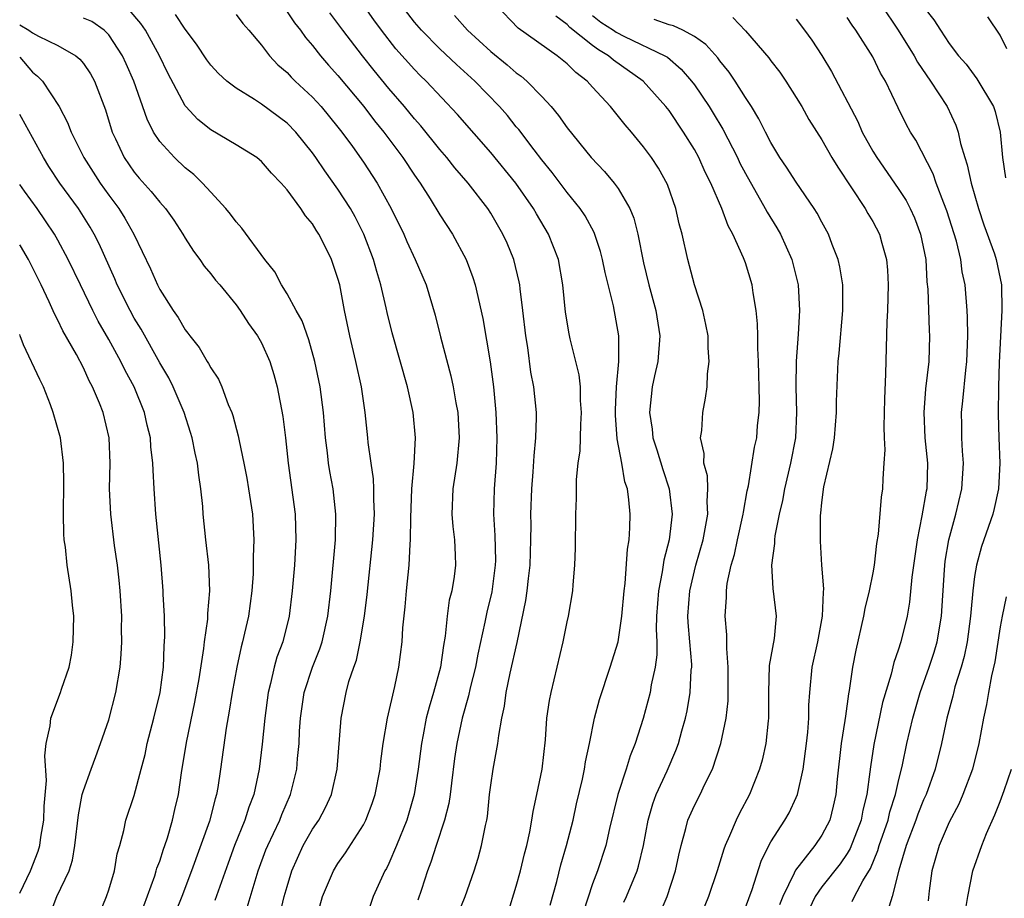
# Model space of a CAD drawing. Units: inches. Extents: x 2631000 to 2634000, y 1497000 to 1500000.
# Drawn here: x 2631000 to 2631077, y 1497755 to 1497824 of the extents above; entities that cross this region are included whole.
import ezdxf

# ---------------------------------------------------------------- set-up
doc = ezdxf.new("R2010")
doc.units = ezdxf.units.IN
doc.header["$MEASUREMENT"] = 0
doc.layers.add('LD26311497_2ft', color=182, linetype='Continuous')

msp = doc.modelspace()

# ---------------------------------------------------------------- linework, layer by layer
at = {"layer": 'LD26311497_2ft'}
for points, elevation in [([(2631038.337, 1497753.663), (2631039, 1497755.819), (2631039.329, 1497757), (2631039.651, 1497758.349), (2631039.831, 1497759), (2631040.073, 1497760.074), (2631040.238, 1497761), (2631040.331, 1497761.67), (2631040.624, 1497763), (2631041.026, 1497765), (2631041.299, 1497767.299), (2631041.413, 1497769), (2631041.612, 1497770.388), (2631041.731, 1497771), (2631042.228, 1497773), (2631042.694, 1497775), (2631043, 1497776.566), (2631043.1, 1497777), (2631043.434, 1497779), (2631043.461, 1497779.461), (2631043.602, 1497781), (2631043.655, 1497782.345), (2631043.689, 1497785), (2631043.731, 1497786.269), (2631043.726, 1497787.726), (2631043.861, 1497789), (2631044.015, 1497789.985), (2631044.061, 1497792.061), (2631044.127, 1497793), (2631044.056, 1497793.944), (2631044.036, 1497795), (2631043.948, 1497795.948), (2631043.692, 1497797), (2631043.227, 1497798.773), (2631043.154, 1497799.154), (2631042.872, 1497800.872), (2631042.671, 1497803), (2631042.313, 1497805), (2631041.535, 1497807), (2631040.584, 1497808.584), (2631040.353, 1497809), (2631038.963, 1497811), (2631037, 1497813.41), (2631034.386, 1497816.386), (2631031.927, 1497819), (2631031.451, 1497819.451), (2631031, 1497819.91), (2631029.55, 1497821.55), (2631028.414, 1497823), (2631027.818, 1497823.818), (2631025.595, 1497827)], 8826), ([(2631066.33, 1497827), (2631069.007, 1497823.007), (2631070.249, 1497821), (2631070.505, 1497820.505), (2631071.544, 1497819), (2631072.839, 1497817), (2631073.538, 1497815.538), (2631073.718, 1497815), (2631073.905, 1497814.095), (2631074.235, 1497813), (2631074.429, 1497812.429), (2631074.726, 1497811), (2631075.301, 1497809), (2631075.731, 1497807.731), (2631076.556, 1497805.444), (2631076.7, 1497805), (2631077.118, 1497803), (2631077.153, 1497801), (2631076.927, 1497796.927), (2631076.874, 1497795), (2631076.854, 1497792.855), (2631076.899, 1497791), (2631076.976, 1497789), (2631076.881, 1497787), (2631076.549, 1497785.451), (2631076.423, 1497785), (2631075.536, 1497782.464), (2631075.141, 1497781), (2631075, 1497780.113), (2631074.862, 1497779), (2631074.699, 1497777.301), (2631074.684, 1497777), (2631074.405, 1497775), (2631074.173, 1497773.826), (2631073.934, 1497773), (2631073.447, 1497771.447), (2631073.281, 1497770.719), (2631072.81, 1497769), (2631072.392, 1497767), (2631071.896, 1497765), (2631071.197, 1497763), (2631071, 1497762.575), (2631070.549, 1497761.451), (2631070.396, 1497761), (2631069.634, 1497759), (2631069.059, 1497757.059), (2631068.53, 1497755), (2631068.173, 1497753.827)], 8846), ([(2631041.674, 1497754.326), (2631042.182, 1497756.182), (2631042.515, 1497757.485), (2631042.958, 1497759), (2631043.462, 1497761), (2631043.739, 1497762.261), (2631044.197, 1497764.197), (2631044.361, 1497765), (2631044.44, 1497765.56), (2631044.765, 1497767), (2631045.156, 1497769), (2631045.53, 1497770.469), (2631046.39, 1497773), (2631047.006, 1497774.994), (2631047.299, 1497777), (2631047.474, 1497779), (2631047.557, 1497779.557), (2631047.728, 1497782.272), (2631047.863, 1497783), (2631047.931, 1497783.931), (2631047.956, 1497785), (2631047.856, 1497786.144), (2631047.73, 1497787), (2631047.538, 1497787.538), (2631047.296, 1497789), (2631046.932, 1497790.932), (2631046.789, 1497792.789), (2631046.789, 1497793.211), (2631046.874, 1497795), (2631047.063, 1497797), (2631047.066, 1497799), (2631046.639, 1497801.361), (2631045.99, 1497803.99), (2631045.783, 1497805), (2631045.628, 1497805.628), (2631045.127, 1497807.128), (2631044.418, 1497808.418), (2631044.03, 1497809), (2631043, 1497810.251), (2631041.82, 1497811.82), (2631041, 1497812.82), (2631040.4, 1497813.6), (2631039.198, 1497815.198), (2631039, 1497815.425), (2631038.302, 1497816.302), (2631037.695, 1497817), (2631035.759, 1497819), (2631034.308, 1497820.308), (2631033, 1497821.534), (2631031.548, 1497823), (2631031, 1497823.643), (2631029.967, 1497825)], 8828), ([(2631047.455, 1497754.545), (2631047.67, 1497755), (2631048.488, 1497757), (2631048.612, 1497757.388), (2631048.989, 1497759), (2631049.35, 1497761), (2631049.718, 1497762.282), (2631049.988, 1497763), (2631050.856, 1497764.856), (2631051.542, 1497766.458), (2631051.74, 1497767), (2631052.002, 1497768.002), (2631052.285, 1497769), (2631052.417, 1497769.583), (2631052.652, 1497771), (2631052.751, 1497772.751), (2631052.783, 1497773), (2631052.782, 1497773.218), (2631052.648, 1497775), (2631052.506, 1497776.506), (2631052.482, 1497777), (2631052.624, 1497779), (2631053.117, 1497781), (2631053.68, 1497783), (2631053.85, 1497783.85), (2631054.041, 1497785), (2631053.986, 1497786.014), (2631054.051, 1497787), (2631054.01, 1497788.01), (2631053.736, 1497789), (2631053.759, 1497789.759), (2631053.481, 1497791), (2631053.577, 1497791.577), (2631053.653, 1497793), (2631053.873, 1497794.127), (2631054, 1497795), (2631054.024, 1497796.024), (2631054.165, 1497797), (2631054.074, 1497798.074), (2631054.064, 1497799), (2631053.894, 1497799.894), (2631053.644, 1497801), (2631052.997, 1497803), (2631052.484, 1497805), (2631052.032, 1497807), (2631051.804, 1497807.804), (2631051.532, 1497809), (2631050.879, 1497810.879), (2631050.171, 1497812.171), (2631049.615, 1497813), (2631049, 1497813.848), (2631048.053, 1497815), (2631047.562, 1497815.562), (2631046.399, 1497817), (2631045, 1497818.517), (2631044.577, 1497819), (2631043.684, 1497819.684), (2631043, 1497820.372), (2631042.214, 1497821), (2631039.159, 1497823.159), (2631037.393, 1497825)], 8832), ([(2631071, 1497824.838), (2631071.806, 1497823.806), (2631072.315, 1497823), (2631073, 1497821.962), (2631073.745, 1497821), (2631074.332, 1497820.332), (2631075.183, 1497819.183), (2631076.478, 1497817), (2631076.616, 1497816.615), (2631077.016, 1497815), (2631077.202, 1497813), (2631077.425, 1497811.425)], 8848), ([(2631020.431, 1497753.569), (2631020.782, 1497755), (2631021, 1497755.787), (2631021.369, 1497757), (2631022.27, 1497759), (2631023, 1497760.284), (2631023.492, 1497761), (2631024.029, 1497761.971), (2631024.502, 1497763), (2631024.946, 1497765), (2631025.244, 1497769), (2631025.644, 1497771), (2631025.864, 1497771.864), (2631026.243, 1497773), (2631026.446, 1497773.554), (2631026.744, 1497775), (2631027.085, 1497777), (2631027.302, 1497778.698), (2631027.742, 1497783), (2631027.861, 1497785), (2631027.806, 1497786.194), (2631027.819, 1497787), (2631027.795, 1497787.795), (2631027.605, 1497789), (2631027.375, 1497790.625), (2631027.349, 1497791), (2631027.137, 1497793), (2631026.848, 1497795), (2631026.408, 1497797), (2631025.933, 1497799), (2631025.524, 1497801), (2631025.135, 1497803), (2631025, 1497803.511), (2631024.491, 1497805), (2631024.02, 1497805.98), (2631023.503, 1497807), (2631023.297, 1497807.297), (2631023, 1497807.793), (2631022.441, 1497808.441), (2631022.09, 1497809), (2631021, 1497810.473), (2631020.546, 1497811), (2631019.789, 1497811.789), (2631019, 1497812.689), (2631018.835, 1497812.835), (2631018.617, 1497813), (2631017, 1497814.004), (2631015, 1497815.189), (2631013.996, 1497815.996), (2631013.058, 1497817), (2631013, 1497817.071), (2631011.633, 1497819.633), (2631010.981, 1497821), (2631009.87, 1497823), (2631009.518, 1497823.518), (2631008.598, 1497824.598)], 8816), ([(2631023.233, 1497753), (2631023.795, 1497755), (2631024.637, 1497757), (2631025, 1497757.596), (2631025.583, 1497758.417), (2631027, 1497760.621), (2631027.197, 1497761), (2631027.696, 1497762.304), (2631027.928, 1497763), (2631028.309, 1497765), (2631028.371, 1497765.629), (2631028.551, 1497767), (2631028.898, 1497769), (2631029.469, 1497771.469), (2631029.778, 1497773), (2631030.028, 1497775), (2631030.091, 1497776.091), (2631030.271, 1497777.73), (2631030.377, 1497779), (2631030.58, 1497781), (2631030.665, 1497782.665), (2631030.697, 1497783), (2631030.711, 1497784.711), (2631030.808, 1497787), (2631030.991, 1497788.991), (2631031.095, 1497791), (2631030.913, 1497793), (2631030.472, 1497795), (2631029.245, 1497799.245), (2631028.852, 1497800.852), (2631028.781, 1497801.219), (2631028.374, 1497803), (2631028.048, 1497804.048), (2631027.799, 1497805), (2631027.034, 1497807), (2631026.342, 1497808.342), (2631025.971, 1497809), (2631025, 1497810.52), (2631023.961, 1497811.961), (2631023.27, 1497813), (2631023, 1497813.372), (2631021.681, 1497815), (2631021, 1497815.699), (2631019, 1497817.195), (2631018.438, 1497817.562), (2631017, 1497818.441), (2631016.274, 1497819), (2631015.611, 1497819.611), (2631015, 1497820.261), (2631014.687, 1497820.687), (2631013.897, 1497821.897), (2631013, 1497823.071), (2631012.247, 1497824.247)], 8818), ([(2631017, 1497824.232), (2631017.526, 1497823.526), (2631018.009, 1497823), (2631019, 1497821.831), (2631019.625, 1497821), (2631020.283, 1497820.283), (2631021, 1497819.669), (2631021.317, 1497819.317), (2631021.641, 1497819), (2631023, 1497817.732), (2631023.666, 1497817), (2631025, 1497815.386), (2631025.303, 1497815), (2631026.13, 1497813.87), (2631027, 1497812.648), (2631028.082, 1497811), (2631029.187, 1497809), (2631030.165, 1497807), (2631030.414, 1497806.414), (2631031.061, 1497805), (2631031.921, 1497803), (2631032.635, 1497800.635), (2631033.062, 1497798.938), (2631033.876, 1497795.876), (2631034.059, 1497795), (2631034.262, 1497793.738), (2631034.402, 1497793), (2631034.523, 1497791), (2631034.338, 1497789), (2631034.022, 1497787), (2631033.954, 1497785), (2631034.03, 1497784.03), (2631034.156, 1497783), (2631034.214, 1497781.785), (2631034.226, 1497781), (2631034.114, 1497780.114), (2631033.932, 1497779), (2631033.742, 1497778.258), (2631033.578, 1497777), (2631033.425, 1497775.425), (2631033.289, 1497774.712), (2631033.051, 1497773), (2631032.505, 1497771), (2631032.15, 1497769.85), (2631031.936, 1497769), (2631031.694, 1497767.694), (2631031.547, 1497767), (2631031.299, 1497765), (2631030.986, 1497763), (2631030.401, 1497761), (2631029.603, 1497759), (2631029, 1497757.593), (2631028.803, 1497757.198), (2631028.687, 1497757), (2631027.769, 1497755), (2631027.115, 1497753)], 8820), ([(2631021, 1497824.452), (2631021.589, 1497823.589), (2631022.051, 1497823), (2631022.439, 1497822.439), (2631023, 1497821.793), (2631023.62, 1497821), (2631024.259, 1497820.259), (2631025, 1497819.441), (2631027.018, 1497817), (2631027.88, 1497815.88), (2631028.605, 1497815), (2631030.105, 1497813), (2631031, 1497811.629), (2631031.444, 1497811), (2631032.23, 1497809.77), (2631033, 1497808.508), (2631033.989, 1497807), (2631035.068, 1497805), (2631035.597, 1497803.597), (2631035.782, 1497803), (2631036.38, 1497800.38), (2631036.957, 1497796.957), (2631037.202, 1497795), (2631037.399, 1497793), (2631037.488, 1497791), (2631037.426, 1497789), (2631037.269, 1497787), (2631037.216, 1497785), (2631037.327, 1497783.327), (2631037.365, 1497781.365), (2631037.358, 1497781), (2631037.077, 1497778.923), (2631036.682, 1497777.319), (2631036.535, 1497776.535), (2631035.99, 1497774.01), (2631035.799, 1497773), (2631035.387, 1497771.387), (2631035.253, 1497770.746), (2631034.765, 1497769), (2631034.336, 1497767), (2631034.164, 1497765.836), (2631033.905, 1497763.905), (2631033.808, 1497763), (2631033.707, 1497762.293), (2631033.376, 1497761), (2631032.699, 1497759), (2631032.303, 1497757.697), (2631032.026, 1497757), (2631031.549, 1497755.549), (2631031.284, 1497754.716)], 8822), ([(2631034.416, 1497753.585), (2631034.999, 1497755), (2631035.692, 1497757), (2631036.007, 1497757.993), (2631036.285, 1497759), (2631036.579, 1497760.579), (2631036.689, 1497761), (2631036.734, 1497761.266), (2631036.908, 1497763), (2631037, 1497763.735), (2631037.189, 1497765), (2631037.567, 1497767), (2631037.623, 1497767.623), (2631037.868, 1497769), (2631038.07, 1497769.93), (2631038.2, 1497771), (2631038.524, 1497772.524), (2631039.068, 1497774.932), (2631039.766, 1497778.235), (2631039.869, 1497779), (2631039.961, 1497779.961), (2631040.092, 1497781), (2631040.154, 1497783), (2631040.168, 1497784.168), (2631040.156, 1497785), (2631040.225, 1497787), (2631040.335, 1497788.335), (2631040.4, 1497789.6), (2631040.545, 1497791), (2631040.596, 1497792.596), (2631040.582, 1497793), (2631040.38, 1497795), (2631040.154, 1497796.154), (2631039.909, 1497798.091), (2631039.748, 1497799), (2631039.522, 1497801), (2631039.306, 1497802.693), (2631039.283, 1497803), (2631039.241, 1497803.241), (2631038.815, 1497805), (2631038.279, 1497806.279), (2631037.958, 1497807), (2631037, 1497808.634), (2631036.766, 1497809), (2631035.216, 1497811), (2631034.19, 1497812.191), (2631033.559, 1497813), (2631033, 1497813.64), (2631031.501, 1497815.501), (2631031, 1497816.052), (2631030.221, 1497817), (2631029, 1497818.416), (2631027.837, 1497819.837), (2631026.915, 1497821), (2631025.38, 1497823), (2631025, 1497823.529), (2631024.361, 1497824.361)], 8824), ([(2631034.153, 1497824.153), (2631035.162, 1497823), (2631037, 1497821.321), (2631038.283, 1497820.283), (2631039, 1497819.642), (2631039.381, 1497819.381), (2631039.834, 1497819), (2631041, 1497817.8), (2631041.736, 1497817), (2631042.317, 1497816.317), (2631043, 1497815.327), (2631044.893, 1497813), (2631045.922, 1497811.922), (2631046.688, 1497811), (2631047, 1497810.575), (2631047.933, 1497809), (2631048.242, 1497808.242), (2631048.551, 1497807), (2631049, 1497804.728), (2631049.41, 1497803), (2631049.958, 1497801), (2631050.288, 1497799), (2631050.128, 1497797), (2631049.858, 1497795.858), (2631049.675, 1497795), (2631049.457, 1497793), (2631049.67, 1497791.67), (2631049.732, 1497791), (2631050.049, 1497790.049), (2631050.505, 1497788.506), (2631051.002, 1497787.002), (2631051.235, 1497785), (2631051.009, 1497783), (2631050.598, 1497781.403), (2631050.471, 1497780.471), (2631050.165, 1497779), (2631050.027, 1497777), (2631049.98, 1497775.98), (2631050.031, 1497775), (2631050.033, 1497773.967), (2631049.909, 1497773), (2631049.608, 1497771.609), (2631049.518, 1497771), (2631048.98, 1497768.98), (2631048.353, 1497767), (2631047.953, 1497766.047), (2631047.64, 1497765), (2631046.985, 1497763), (2631046.335, 1497760.335), (2631046.032, 1497759), (2631045.379, 1497757), (2631045, 1497755.99), (2631044.258, 1497753.742)], 8830), ([(2631050.298, 1497753.702), (2631050.855, 1497755), (2631051.518, 1497757), (2631051.765, 1497758.235), (2631051.949, 1497759), (2631052.328, 1497760.328), (2631052.485, 1497761), (2631053, 1497762.147), (2631053.436, 1497763), (2631053.807, 1497763.807), (2631054.41, 1497765), (2631055.066, 1497767), (2631055.5, 1497769), (2631055.64, 1497770.36), (2631055.655, 1497771), (2631055.638, 1497773), (2631055.532, 1497774.468), (2631055.549, 1497775.549), (2631055.418, 1497777), (2631055.517, 1497778.483), (2631055.508, 1497779), (2631055.57, 1497779.571), (2631055.894, 1497781), (2631056.146, 1497781.853), (2631056.383, 1497783), (2631056.832, 1497785), (2631056.841, 1497785.159), (2631057.15, 1497786.85), (2631057.244, 1497787.244), (2631057.721, 1497790.279), (2631057.888, 1497791), (2631057.958, 1497791.959), (2631058.073, 1497793), (2631058.096, 1497793.904), (2631058.02, 1497797), (2631057.971, 1497798.029), (2631057.976, 1497799), (2631057.96, 1497799.96), (2631057.855, 1497801), (2631057.613, 1497802.387), (2631057.54, 1497803), (2631057, 1497804.751), (2631056.86, 1497805.14), (2631056.023, 1497807), (2631055.651, 1497807.651), (2631055.156, 1497809), (2631054.285, 1497811), (2631053.851, 1497811.851), (2631053.345, 1497813), (2631053, 1497813.627), (2631052.142, 1497815), (2631051, 1497816.692), (2631050.762, 1497817), (2631048.972, 1497819), (2631046.643, 1497820.643), (2631046.254, 1497821), (2631045.459, 1497821.459), (2631045, 1497821.801), (2631043.207, 1497823.207), (2631043, 1497823.449), (2631042.1, 1497824.1)], 8834), ([(2631045, 1497824.157), (2631045.639, 1497823.639), (2631046.628, 1497823), (2631046.841, 1497822.841), (2631047.491, 1497822.509), (2631050.682, 1497821), (2631050.874, 1497820.874), (2631051.954, 1497819.954), (2631052.777, 1497819), (2631053, 1497818.704), (2631054.148, 1497817), (2631054.477, 1497816.477), (2631055.223, 1497815.223), (2631056.373, 1497813), (2631056.572, 1497812.572), (2631057, 1497811.74), (2631058.564, 1497809), (2631058.711, 1497808.711), (2631059.477, 1497807.477), (2631059.749, 1497807), (2631060.655, 1497805), (2631061.123, 1497803.123), (2631061.148, 1497803), (2631061.249, 1497801), (2631061.145, 1497799.145), (2631060.991, 1497797.009), (2631060.962, 1497795), (2631061.02, 1497793), (2631060.922, 1497791), (2631060.533, 1497789), (2631060.059, 1497787), (2631059.905, 1497786.095), (2631059.657, 1497785), (2631059.316, 1497783.317), (2631059.282, 1497783), (2631059.283, 1497782.717), (2631059.047, 1497781), (2631059.167, 1497779.167), (2631059.426, 1497777), (2631059.261, 1497775.261), (2631058.873, 1497773.128), (2631058.802, 1497771), (2631058.824, 1497769), (2631058.791, 1497768.79), (2631058.607, 1497767), (2631058.306, 1497765.695), (2631058.107, 1497765), (2631057.323, 1497763), (2631056.515, 1497761.485), (2631056.276, 1497761), (2631055.755, 1497759.755), (2631055.407, 1497759), (2631055.3, 1497758.7), (2631054.783, 1497757), (2631054.111, 1497755), (2631053.277, 1497753)], 8836), ([(2631077.544, 1497821.545), (2631077, 1497822.613), (2631076.045, 1497824.045)], 8850), ([(2631000, 1497823.425), (2631000.725, 1497823), (2631001, 1497822.789), (2631001.466, 1497822.534), (2631003, 1497821.804), (2631004.407, 1497821), (2631004.732, 1497820.732), (2631005, 1497820.4), (2631005.57, 1497819.57), (2631005.885, 1497819), (2631006.751, 1497816.751), (2631007.276, 1497815), (2631007.538, 1497814.462), (2631008.21, 1497813), (2631009, 1497811.865), (2631009.392, 1497811.392), (2631010.333, 1497810.333), (2631011, 1497809.501), (2631011.452, 1497809), (2631012.094, 1497808.094), (2631012.817, 1497807), (2631013, 1497806.677), (2631013.646, 1497805.646), (2631014.149, 1497805), (2631014.488, 1497804.488), (2631015, 1497803.887), (2631015.386, 1497803.386), (2631015.722, 1497803), (2631017, 1497801.453), (2631017.326, 1497801), (2631017.965, 1497799.965), (2631018.69, 1497799), (2631019, 1497798.457), (2631019.651, 1497797), (2631019.965, 1497795.965), (2631020.222, 1497795), (2631020.673, 1497792.674), (2631020.878, 1497791), (2631021.087, 1497789), (2631021.636, 1497785), (2631021.701, 1497783), (2631021.582, 1497781), (2631021.41, 1497779), (2631021.168, 1497777), (2631020.657, 1497775), (2631020.207, 1497773.793), (2631019.988, 1497773), (2631019.706, 1497771.706), (2631019.516, 1497771), (2631019.254, 1497769), (2631019.043, 1497766.957), (2631018.801, 1497765), (2631018.381, 1497763), (2631017.995, 1497762.005), (2631017.69, 1497761), (2631016.883, 1497759), (2631016.375, 1497757.625), (2631015.324, 1497754.676)], 8812), ([(2631017.865, 1497754.135), (2631018.737, 1497757), (2631019.345, 1497758.655), (2631019.48, 1497759), (2631019.927, 1497759.928), (2631020.421, 1497761), (2631020.577, 1497761.423), (2631021.282, 1497763), (2631021.766, 1497765), (2631021.822, 1497765.822), (2631021.939, 1497767), (2631021.984, 1497767.984), (2631022.056, 1497769), (2631022.351, 1497771), (2631023, 1497772.989), (2631023.573, 1497774.426), (2631023.758, 1497775), (2631024.209, 1497777), (2631024.441, 1497779), (2631024.805, 1497783), (2631024.842, 1497785), (2631024.61, 1497787), (2631024.358, 1497788.357), (2631024.256, 1497789), (2631024.171, 1497789.829), (2631024.023, 1497791), (2631023.858, 1497793), (2631023.596, 1497795), (2631023.185, 1497797), (2631022.698, 1497798.698), (2631022.176, 1497800.176), (2631021.704, 1497801), (2631021, 1497802.302), (2631020.567, 1497803), (2631020.039, 1497804.039), (2631019.257, 1497805), (2631017.46, 1497807.46), (2631017, 1497807.962), (2631016.566, 1497808.565), (2631016.193, 1497809), (2631015, 1497810.28), (2631014.363, 1497811), (2631013.669, 1497811.669), (2631013, 1497812.196), (2631012.166, 1497813), (2631011, 1497814.271), (2631010.521, 1497815), (2631010.005, 1497816.005), (2631008.973, 1497819), (2631008.371, 1497820.371), (2631008.071, 1497821), (2631007, 1497822.626), (2631006.83, 1497822.83), (2631006.626, 1497823), (2631005.674, 1497823.674), (2631005, 1497823.939)], 8814), ([(2631057, 1497754.131), (2631057.54, 1497755.54), (2631058.234, 1497757.766), (2631058.841, 1497759), (2631059, 1497759.293), (2631060.099, 1497761), (2631060.43, 1497761.571), (2631061, 1497762.776), (2631061.092, 1497763), (2631061.531, 1497765), (2631061.805, 1497767), (2631061.902, 1497767.902), (2631061.978, 1497769), (2631061.98, 1497770.019), (2631062.048, 1497771), (2631062.252, 1497773), (2631062.694, 1497775), (2631063.068, 1497777), (2631063.121, 1497778.879), (2631063.158, 1497779.158), (2631063.014, 1497781), (2631062.901, 1497782.901), (2631062.895, 1497784.895), (2631062.924, 1497785.076), (2631063, 1497785.922), (2631063.156, 1497787.156), (2631063.865, 1497790.135), (2631063.99, 1497791), (2631064.153, 1497793), (2631064.158, 1497793.842), (2631064.29, 1497797), (2631064.364, 1497797.636), (2631064.641, 1497801), (2631064.64, 1497803), (2631064.426, 1497804.426), (2631064.297, 1497805), (2631063.825, 1497806.175), (2631063.519, 1497807), (2631063, 1497807.94), (2631062.637, 1497808.637), (2631062.411, 1497809), (2631061, 1497811.062), (2631060.237, 1497812.237), (2631059.714, 1497813), (2631059, 1497814.173), (2631058.568, 1497815), (2631058.054, 1497816.054), (2631057.472, 1497817), (2631057, 1497817.722), (2631056.204, 1497819), (2631055.717, 1497819.717), (2631055, 1497820.593), (2631054.832, 1497820.831), (2631053.891, 1497821.891), (2631053, 1497822.509), (2631052.09, 1497823), (2631051.354, 1497823.355), (2631051, 1497823.421), (2631049.829, 1497823.829)], 8838), ([(2631056.011, 1497824.011), (2631057, 1497822.962), (2631058.835, 1497820.835), (2631059, 1497820.601), (2631059.697, 1497819.697), (2631060.174, 1497819), (2631061, 1497817.708), (2631061.431, 1497817), (2631061.994, 1497815.994), (2631063, 1497814.401), (2631063.795, 1497813), (2631064.247, 1497812.247), (2631066.403, 1497809), (2631066.613, 1497808.612), (2631067, 1497807.985), (2631067.535, 1497807), (2631067.724, 1497806.276), (2631068.092, 1497805), (2631068.16, 1497804.16), (2631068.211, 1497803), (2631068.154, 1497801), (2631068.105, 1497800.106), (2631068.016, 1497796.016), (2631067.93, 1497794.07), (2631067.863, 1497791.863), (2631067.89, 1497791), (2631067.945, 1497790.055), (2631067.884, 1497789), (2631067.789, 1497787.789), (2631067.759, 1497787), (2631067.653, 1497786.347), (2631067.431, 1497783.431), (2631067.304, 1497782.696), (2631067.107, 1497781), (2631067, 1497780.415), (2631066.725, 1497779), (2631066.387, 1497777.613), (2631066.283, 1497777), (2631065.662, 1497774.338), (2631065.412, 1497773), (2631065.16, 1497771.16), (2631065.103, 1497770.897), (2631064.849, 1497769.151), (2631064.821, 1497768.821), (2631064.533, 1497767), (2631064.213, 1497764.213), (2631064.103, 1497763), (2631063.905, 1497762.095), (2631063.625, 1497761), (2631063, 1497759.798), (2631062.456, 1497759), (2631060.93, 1497757.071), (2631060.835, 1497756.835), (2631059.933, 1497755), (2631059.665, 1497754.335)], 8840), ([(2631061, 1497823.863), (2631061.643, 1497823), (2631062.213, 1497822.213), (2631063, 1497821.008), (2631063.764, 1497819.764), (2631065.822, 1497815.822), (2631066.182, 1497815), (2631067, 1497813.518), (2631067.313, 1497813), (2631069, 1497810.576), (2631069.627, 1497809.627), (2631069.941, 1497809), (2631070.274, 1497808.275), (2631070.763, 1497807), (2631071.162, 1497805), (2631071.26, 1497803.26), (2631071.321, 1497802.679), (2631071.431, 1497799.431), (2631071.458, 1497799), (2631071.406, 1497797), (2631071.155, 1497794.845), (2631071.002, 1497793), (2631071.097, 1497791), (2631071.302, 1497789), (2631071.245, 1497787), (2631071.197, 1497786.803), (2631070.866, 1497784.866), (2631070.484, 1497783), (2631070.07, 1497780.07), (2631069.896, 1497778.104), (2631069.705, 1497777), (2631069.214, 1497775), (2631069, 1497774.334), (2631068.645, 1497773.355), (2631068.441, 1497772.441), (2631067.777, 1497770.223), (2631067.082, 1497766.918), (2631066.82, 1497765.18), (2631066.782, 1497764.782), (2631066.543, 1497763), (2631066.23, 1497761.77), (2631066.092, 1497761), (2631065.239, 1497758.761), (2631065, 1497758.372), (2631064.439, 1497757.561), (2631063, 1497755.743), (2631062.492, 1497755), (2631061.997, 1497754.004)], 8842), ([(2631065.389, 1497754.611), (2631065.58, 1497755), (2631066.227, 1497756.226), (2631066.814, 1497757.186), (2631067.403, 1497758.597), (2631067.508, 1497759), (2631068.201, 1497761), (2631068.347, 1497761.653), (2631068.794, 1497763), (2631069, 1497763.954), (2631069.338, 1497765.338), (2631069.685, 1497767), (2631070.157, 1497769), (2631070.733, 1497771), (2631071.435, 1497773), (2631071.817, 1497774.183), (2631072.059, 1497775), (2631072.406, 1497777), (2631072.627, 1497780.627), (2631072.693, 1497781.307), (2631072.969, 1497783), (2631073.519, 1497785), (2631074.005, 1497787), (2631074.123, 1497789), (2631074.039, 1497789.961), (2631073.991, 1497791), (2631073.994, 1497791.994), (2631073.97, 1497793), (2631074.081, 1497793.919), (2631074.308, 1497796.308), (2631074.397, 1497797), (2631074.476, 1497799), (2631074.456, 1497800.456), (2631074.423, 1497801), (2631074.254, 1497803), (2631074.038, 1497804.038), (2631073.918, 1497805), (2631073.57, 1497806.43), (2631072.819, 1497808.818), (2631072.573, 1497809.427), (2631071.982, 1497811), (2631071.735, 1497811.735), (2631070.379, 1497814.379), (2631069.98, 1497815), (2631069.631, 1497815.631), (2631069, 1497816.908), (2631067.999, 1497819), (2631067.617, 1497819.617), (2631067, 1497820.909), (2631065.669, 1497823), (2631065.385, 1497823.385), (2631065, 1497824.003)], 8844), ([(2631000, 1497820.88), (2631001, 1497819.72), (2631001.404, 1497819.404), (2631001.779, 1497819), (2631003.104, 1497817), (2631003.764, 1497815.764), (2631004.038, 1497815), (2631005.032, 1497813), (2631006.321, 1497811), (2631007, 1497810.041), (2631007.778, 1497809), (2631008.252, 1497808.252), (2631008.96, 1497807), (2631010.272, 1497804.272), (2631010.817, 1497803), (2631011, 1497802.65), (2631012.053, 1497801), (2631012.453, 1497800.453), (2631013, 1497799.475), (2631013.219, 1497799.219), (2631013.361, 1497799), (2631014.095, 1497798.095), (2631014.721, 1497797), (2631014.834, 1497796.834), (2631015, 1497796.496), (2631015.605, 1497795.605), (2631015.869, 1497795), (2631016.384, 1497793.615), (2631016.656, 1497793), (2631016.745, 1497792.745), (2631017.161, 1497791.161), (2631017.229, 1497790.771), (2631017.603, 1497789), (2631017.833, 1497787.833), (2631017.979, 1497787), (2631018.277, 1497785), (2631018.381, 1497783), (2631018.328, 1497781.672), (2631018.345, 1497781), (2631018.329, 1497780.329), (2631018.234, 1497779), (2631017.963, 1497777), (2631017.667, 1497775.667), (2631017.506, 1497775), (2631017.393, 1497774.607), (2631017.049, 1497773), (2631016.691, 1497771), (2631016.464, 1497769.536), (2631016.222, 1497768.222), (2631015.78, 1497765), (2631015.563, 1497763.563), (2631015.463, 1497763), (2631015.348, 1497762.652), (2631014.9, 1497760.9), (2631013.5, 1497757), (2631012.737, 1497755), (2631012.242, 1497753.758)], 8810), ([(2631009.739, 1497754.261), (2631010.611, 1497756.611), (2631010.732, 1497757), (2631010.783, 1497757.218), (2631011, 1497757.772), (2631011.293, 1497758.707), (2631011.406, 1497759), (2631011.605, 1497759.605), (2631012.006, 1497761), (2631012.182, 1497761.818), (2631012.462, 1497763), (2631012.712, 1497764.712), (2631013.097, 1497767.097), (2631013.762, 1497770.238), (2631014.093, 1497772.093), (2631014.458, 1497774.458), (2631014.508, 1497775), (2631014.772, 1497776.772), (2631014.784, 1497777.216), (2631014.946, 1497779), (2631014.856, 1497781), (2631014.619, 1497783), (2631014.421, 1497785), (2631014.38, 1497785.62), (2631014.234, 1497787), (2631014.06, 1497788.06), (2631013.967, 1497789), (2631013.788, 1497789.788), (2631013.549, 1497791), (2631013.424, 1497791.424), (2631012.911, 1497793), (2631012.065, 1497795), (2631011.706, 1497795.706), (2631011, 1497796.9), (2631009.529, 1497799.529), (2631009, 1497800.397), (2631008.664, 1497801), (2631007.666, 1497803), (2631007.472, 1497803.472), (2631006.234, 1497806.234), (2631005.846, 1497807), (2631005.534, 1497807.534), (2631004.609, 1497809), (2631003.165, 1497811), (2631002.301, 1497812.301), (2631001.865, 1497813), (2631000.137, 1497816.137), (2631000, 1497816.378)], 8808), ([(2631005.995, 1497753), (2631006.828, 1497755), (2631007, 1497755.522), (2631007.437, 1497757), (2631007.656, 1497758.344), (2631007.861, 1497759), (2631008.184, 1497760.184), (2631008.34, 1497761), (2631009, 1497762.937), (2631009.553, 1497765), (2631009.851, 1497766.149), (2631010.024, 1497767), (2631010.535, 1497769), (2631011.023, 1497771), (2631011.295, 1497773), (2631011.355, 1497774.645), (2631011.411, 1497775.41), (2631011.372, 1497777), (2631011.275, 1497778.725), (2631011.275, 1497779), (2631011.104, 1497781), (2631010.69, 1497785), (2631010.549, 1497787), (2631010.471, 1497788.471), (2631010.466, 1497789), (2631010.307, 1497790.307), (2631010.277, 1497791), (2631010.007, 1497792.007), (2631009.805, 1497793), (2631008.998, 1497795), (2631008.289, 1497796.289), (2631007.947, 1497797), (2631007, 1497798.716), (2631006.168, 1497800.168), (2631005.741, 1497801), (2631004.766, 1497803), (2631003.819, 1497805), (2631003, 1497806.529), (2631002.732, 1497807), (2631002.037, 1497808.037), (2631001.373, 1497809), (2631000.371, 1497810.371), (2631000, 1497810.901)], 8806), ([(2631002.381, 1497753.619), (2631002.93, 1497755), (2631003.878, 1497757), (2631004.152, 1497757.848), (2631004.338, 1497759), (2631004.606, 1497761.394), (2631004.914, 1497763), (2631005, 1497763.328), (2631005.606, 1497765), (2631005.991, 1497765.991), (2631006.357, 1497767), (2631007, 1497768.866), (2631007.549, 1497771), (2631007.893, 1497773), (2631007.979, 1497774.021), (2631008.022, 1497775), (2631008.001, 1497776.001), (2631008.01, 1497777), (2631007.898, 1497779), (2631007.826, 1497779.826), (2631007.685, 1497781), (2631007.451, 1497782.549), (2631007.151, 1497785), (2631007.062, 1497787), (2631007.107, 1497789), (2631007.035, 1497791), (2631006.554, 1497793), (2631006.265, 1497793.735), (2631005.728, 1497795), (2631005.465, 1497795.465), (2631005, 1497796.507), (2631004.466, 1497797.534), (2631003.399, 1497799.399), (2631003, 1497800.237), (2631002.726, 1497800.726), (2631002.315, 1497801.685), (2631001.693, 1497803), (2631000.694, 1497805), (2631000.063, 1497806.063), (2631000, 1497806.158)], 8804), ([(2631000, 1497755.267), (2631000.855, 1497757), (2631001.45, 1497758.55), (2631001.57, 1497759), (2631001.662, 1497759.662), (2631001.892, 1497761), (2631001.926, 1497762.074), (2631002.105, 1497764.104), (2631001.964, 1497766.036), (2631002.089, 1497767), (2631002.39, 1497768.39), (2631002.454, 1497769), (2631003.199, 1497771), (2631003.28, 1497771.28), (2631003.877, 1497773), (2631004.061, 1497773.939), (2631004.207, 1497775), (2631004.244, 1497777), (2631004.144, 1497777.856), (2631004.053, 1497779), (2631003.732, 1497781), (2631003.593, 1497782.406), (2631003.498, 1497783), (2631003.461, 1497783.461), (2631003.433, 1497785), (2631003.471, 1497787.471), (2631003.447, 1497789), (2631003.194, 1497791), (2631002.636, 1497793), (2631002.409, 1497793.591), (2631001.858, 1497795), (2631001.57, 1497795.57), (2631000.296, 1497798.296), (2631000.047, 1497799), (2631000, 1497799.111)], 8802), ([(2631077.482, 1497778.518), (2631077.158, 1497777), (2631077, 1497776.155), (2631076.581, 1497773.418), (2631076.317, 1497772.317), (2631076.084, 1497771), (2631075.937, 1497770.063), (2631075.697, 1497769), (2631075.331, 1497767), (2631074.832, 1497765), (2631074.086, 1497763), (2631073.753, 1497762.247), (2631073, 1497760.824), (2631072.207, 1497759), (2631071.648, 1497757), (2631071.437, 1497755.437), (2631071.347, 1497754.653)], 8848), ([(2631074.27, 1497753.73), (2631074.476, 1497755), (2631074.87, 1497757), (2631075.562, 1497759), (2631075.932, 1497759.932), (2631076.586, 1497761.414), (2631077, 1497762.441), (2631077.324, 1497763.324), (2631077.896, 1497765)], 8850)]:
    msp.add_lwpolyline(points, dxfattribs=dict(at, elevation=elevation))

doc.saveas('drawing.dxf')
